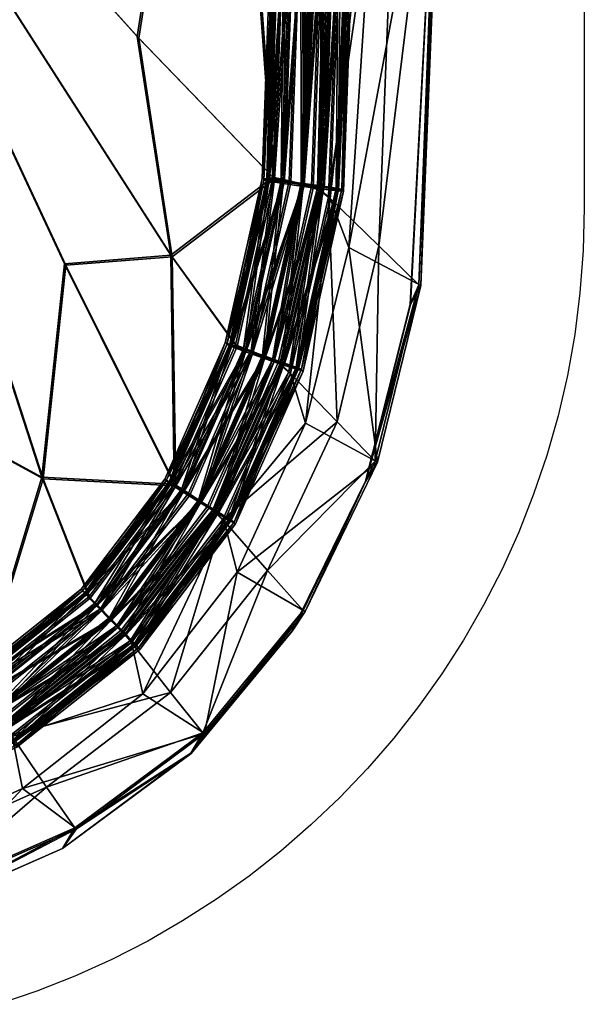
# Model space of a CAD drawing. Units: metres. Extents: x -96.6 to -94.4, y 6.33 to 7.31.
# Drawn here: x -94.42 to -94.4, y 6.36 to 6.4 of the extents above; entities that cross this region are included whole.
import ezdxf

# ---------------------------------------------------------------- set-up
doc = ezdxf.new("R2010")
doc.units = ezdxf.units.M
doc.layers.add('Mobilier 2D', color=7, linetype='Continuous', true_color=0xb1581b)
doc.layers.add('Mobilier 3D', color=7, linetype='Continuous', true_color=0x876e08)

# ---------------------------------------------------------------- blocks, each defined once
blk = doc.blocks.new('DoNotDisturb Lit160 Mobilier3D')
at = {"layer": 'Mobilier 3D', "color": 214, "true_color": 0x911cb1}
mesh = blk.add_polyface(dxfattribs=at)
corners = [(-94.406576, 6.457443, 0.031764), (-94.412063, 6.445911, 0.031646), (-94.409494, 6.416367, 0.031677), (-94.40682, 6.410268, 0.031764), (-94.406181, 6.410198, 0.032001), (-94.413155, 6.524571, 0.031646), (-94.406506, 6.457394, 0.605265), (-94.412001, 6.445861, 0.605958), (-94.413095, 6.524539, 0.606062), (-94.406112, 6.410133, 0.605031), (-94.406752, 6.410202, 0.60534), (-94.40943, 6.416306, 0.605684), (-94.42716, 6.411254, 0.031607), (-94.456393, 6.434353, 0.031607), (-94.460372, 6.382982, 0.031646), (-94.41279, 6.395287, 0.031646), (-94.457503, 6.521155, 0.031607), (-94.427118, 6.411206, 0.607477), (-94.456373, 6.434325, 0.609495), (-94.457484, 6.521137, 0.609556), (-94.460354, 6.382951, 0.609725), (-94.480677, 6.442053, 0.031607), (-94.500494, 6.442053, 0.031607), (-94.500496, 6.384907, 0.031646), (-94.500494, 6.523431, 0.031607), (-94.500488, 6.52342, 0.610823), (-94.500488, 6.44204, 0.610823), (-94.507625, 6.442041, 0.61086), (-94.500488, 6.384891, 0.61078), (-94.480667, 6.442035, 0.610497), (-94.407228, 6.410172, 0.032394), (-94.406978, 6.457393, 0.032394), (-94.406751, 6.457382, 0.033261), (-94.407001, 6.410156, 0.033261), (-94.40617, 6.457373, 0.033896), (-94.406421, 6.410135, 0.033896), (-94.406485, 6.410176, 0.030893), (-94.406235, 6.457409, 0.030893), (-94.406788, 6.457403, 0.031527), (-94.407038, 6.410179, 0.031527), (-94.406711, 6.527917, 0.603806), (-94.406711, 6.457332, 0.603806), (-94.406152, 6.457323, 0.603103), (-94.406907, 6.457344, 0.604697), (-94.407159, 6.410107, 0.604772), (-94.406963, 6.410088, 0.603881), (-94.406403, 6.410065, 0.603178), (-94.406112, 6.45736, 0.606099), (-94.406363, 6.410115, 0.606174), (-94.406939, 6.410117, 0.605611), (-94.406688, 6.457354, 0.605536)]
mesh.append_faces([[corners[k] for k in face] for face in [(0, 1, 2), (2, 3, 0), (0, 3, 4), (5, 1, 0), (6, 7, 8), (9, 10, 6), (6, 10, 11), (11, 7, 6), (12, 13, 14), (12, 15, 2), (2, 1, 12), (12, 1, 5), (16, 13, 12), (17, 18, 19), (8, 7, 17), (17, 7, 11), (20, 18, 17), (21, 22, 23), (14, 13, 21), (21, 13, 16), (24, 22, 21), (25, 26, 27), (27, 26, 28), (29, 26, 25), (19, 18, 29), (29, 18, 20), (28, 26, 29), (30, 31, 32), (32, 33, 30), (33, 32, 34), (34, 35, 33), (36, 37, 38), (38, 39, 36), (39, 38, 31), (31, 30, 39), (40, 41, 42), (43, 44, 45), (45, 41, 43), (41, 45, 46), (47, 48, 49), (49, 50, 47), (50, 49, 44), (44, 43, 50)]], dxfattribs={"color": 214})
mesh = blk.add_polyface(dxfattribs=at)
corners = [(-94.418296, 6.369279, 0.032394), (-94.413844, 6.372819, 0.032394), (-94.414206, 6.373191, 0.032001), (-94.414663, 6.37366, 0.031764), (-94.418917, 6.370278, 0.031764), (-94.416477, 6.378276, 0.031677), (-94.421166, 6.38083, 0.031646), (-94.424873, 6.373181, 0.031677), (-94.41136, 6.378009, 0.031764), (-94.415602, 6.386516, 0.031646), (-94.411305, 6.377944, 0.606066), (-94.414615, 6.373598, 0.606434), (-94.416431, 6.378216, 0.606685), (-94.415552, 6.386456, 0.606568), (-94.414157, 6.373128, 0.606146), (-94.413796, 6.372755, 0.605709), (-94.418253, 6.36922, 0.606162), (-94.424837, 6.373128, 0.607494), (-94.421125, 6.380774, 0.607154), (-94.418874, 6.370219, 0.606868), (-94.42716, 6.411254, 0.031607), (-94.4115, 6.386849, 0.031677), (-94.41279, 6.395287, 0.031646), (-94.40943, 6.416306, 0.605684), (-94.412734, 6.395224, 0.606204), (-94.427118, 6.411206, 0.607477), (-94.411444, 6.386784, 0.60611), (-94.419106, 6.37065, 0.032394), (-94.414952, 6.373952, 0.032394), (-94.414787, 6.373788, 0.033261), (-94.418982, 6.370454, 0.033261), (-94.414369, 6.373364, 0.033896), (-94.418673, 6.369943, 0.033896), (-94.413811, 6.372794, 0.034129), (-94.418329, 6.369305, 0.03066), (-94.413879, 6.372844, 0.03066), (-94.414428, 6.373407, 0.030893), (-94.418729, 6.369987, 0.030893), (-94.414821, 6.373813, 0.031527), (-94.419014, 6.37048, 0.031527), (-94.411529, 6.378074, 0.033261), (-94.411726, 6.378198, 0.032394), (-94.41167, 6.378133, 0.605482), (-94.414903, 6.37389, 0.605837), (-94.414764, 6.37373, 0.604953), (-94.411479, 6.378034, 0.606327), (-94.414745, 6.373747, 0.606688), (-94.419063, 6.370592, 0.606256), (-94.418962, 6.370402, 0.605375), (-94.418669, 6.369896, 0.604704), (-94.414365, 6.373308, 0.604271), (-94.418267, 6.369208, 0.604425), (-94.413814, 6.372738, 0.603975), (-94.418647, 6.369916, 0.607714), (-94.414333, 6.373338, 0.607276), (-94.413777, 6.372773, 0.607444), (-94.418948, 6.370414, 0.607113)]
mesh.append_faces([[corners[k] for k in face] for face in [(0, 1, 2), (2, 3, 4), (4, 3, 5), (5, 6, 4), (4, 6, 7), (8, 9, 5), (5, 3, 8), (10, 11, 12), (12, 13, 10), (14, 15, 16), (17, 18, 19), (19, 18, 12), (12, 11, 19), (19, 11, 14), (20, 6, 5), (5, 9, 20), (20, 9, 21), (21, 22, 20), (23, 24, 25), (25, 24, 26), (26, 13, 25), (25, 13, 12), (12, 18, 25), (27, 28, 29), (29, 30, 27), (30, 29, 31), (32, 31, 33), (34, 35, 36), (37, 36, 38), (39, 38, 28), (28, 27, 39), (40, 29, 28), (41, 28, 38), (42, 43, 44), (45, 46, 43), (43, 47, 48), (48, 44, 43), (49, 50, 44), (51, 52, 50), (53, 54, 55), (56, 46, 54), (46, 56, 47), (47, 43, 46)]], dxfattribs={"color": 214})
mesh = blk.add_polyface(dxfattribs=at)
corners = [(-94.404631, 6.409749, 0.044385), (-94.405075, 6.410046, 0.033655), (-94.405834, 6.389443, 0.033655), (-94.405309, 6.410087, 0.032946), (-94.405238, 6.410021, 0.603987), (-94.405004, 6.40998, 0.603253), (-94.405767, 6.389373, 0.603482), (-94.404562, 6.409685, 0.592489), (-94.405678, 6.410138, 0.032394), (-94.406427, 6.389603, 0.032394), (-94.406181, 6.410198, 0.032001), (-94.40682, 6.410268, 0.031764), (-94.407553, 6.389862, 0.031764), (-94.409494, 6.416367, 0.031677), (-94.41279, 6.395287, 0.031646), (-94.406112, 6.410133, 0.605031), (-94.405608, 6.410072, 0.60458), (-94.406363, 6.389533, 0.60481), (-94.40749, 6.389793, 0.605569), (-94.412734, 6.395224, 0.606204), (-94.40943, 6.416306, 0.605684), (-94.406752, 6.410202, 0.60534), (-94.405333, 6.389037, 0.592703), (-94.403236, 6.407984, 0.521234), (-94.404617, 6.38715, 0.521317), (-94.400988, 6.406649, 0.440035), (-94.402643, 6.408032, 0.115558), (-94.405398, 6.389105, 0.044385), (-94.401063, 6.406678, 0.196674), (-94.40346, 6.387203, 0.11556), (-94.401145, 6.405995, 0.277802), (-94.401914, 6.385704, 0.19668), (-94.407972, 6.389813, 0.032394), (-94.407228, 6.410172, 0.032394), (-94.407001, 6.410156, 0.033261), (-94.407747, 6.389773, 0.033261), (-94.406421, 6.410135, 0.033896), (-94.407167, 6.389687, 0.033896), (-94.405641, 6.410115, 0.034129), (-94.406391, 6.389579, 0.034129), (-94.404871, 6.410101, 0.033896), (-94.405623, 6.389477, 0.033896), (-94.404318, 6.410097, 0.033262), (-94.405073, 6.389409, 0.033262), (-94.404128, 6.410104, 0.032394), (-94.404885, 6.389393, 0.032394), (-94.404356, 6.41012, 0.031527), (-94.40511, 6.389433, 0.031527), (-94.404936, 6.410141, 0.030893), (-94.405689, 6.389519, 0.030893), (-94.405715, 6.410162, 0.03066), (-94.406465, 6.389628, 0.03066), (-94.406485, 6.410176, 0.030893), (-94.407231, 6.389729, 0.030893), (-94.407038, 6.410179, 0.031527), (-94.407783, 6.389797, 0.031527), (-94.407712, 6.3897, 0.604108), (-94.406963, 6.410088, 0.603881), (-94.407159, 6.410107, 0.604772), (-94.407155, 6.389611, 0.603406), (-94.406403, 6.410065, 0.603178), (-94.406386, 6.389501, 0.60308), (-94.405631, 6.410044, 0.602851), (-94.40561, 6.3894, 0.603217), (-94.404853, 6.41003, 0.602986), (-94.405036, 6.389334, 0.60378), (-94.404276, 6.410027, 0.603548), (-94.404818, 6.389322, 0.604619), (-94.404058, 6.410037, 0.604386), (-94.405013, 6.389366, 0.605509), (-94.404254, 6.410056, 0.605277), (-94.40557, 6.389456, 0.606212), (-94.404813, 6.410079, 0.605981), (-94.406339, 6.389565, 0.60654), (-94.405585, 6.410101, 0.606309), (-94.407113, 6.389667, 0.606403), (-94.406363, 6.410115, 0.606174), (-94.407688, 6.389732, 0.605839), (-94.406939, 6.410117, 0.605611), (-94.407907, 6.389745, 0.604999)]
mesh.append_faces([[corners[k] for k in face] for face in [(0, 1, 2), (2, 1, 3), (4, 5, 6), (6, 5, 7), (3, 8, 9), (9, 8, 10), (10, 11, 12), (12, 11, 13), (13, 14, 12), (15, 16, 17), (17, 16, 4), (18, 19, 20), (20, 21, 18), (18, 21, 15), (22, 7, 23), (24, 23, 25), (26, 0, 27), (28, 26, 29), (30, 28, 31), (32, 33, 34), (35, 34, 36), (37, 36, 38), (39, 38, 40), (41, 40, 42), (43, 42, 44), (45, 44, 46), (47, 46, 48), (49, 48, 50), (51, 50, 52), (53, 52, 54), (55, 54, 33), (56, 57, 58), (59, 60, 57), (61, 62, 60), (63, 64, 62), (65, 66, 64), (67, 68, 66), (69, 70, 68), (71, 72, 70), (73, 74, 72), (75, 76, 74), (77, 78, 76), (79, 58, 78)]], dxfattribs={"color": 214})
mesh = blk.add_polyface(dxfattribs=at)
corners = [(-94.401145, 6.405995, 0.277802), (-94.402246, 6.384949, 0.277818), (-94.402236, 6.384938, 0.358958), (-94.401135, 6.405986, 0.35893), (-94.405834, 6.389443, 0.033655), (-94.405398, 6.389105, 0.044385), (-94.404631, 6.409749, 0.044385), (-94.405309, 6.410087, 0.032946), (-94.406065, 6.389511, 0.032946), (-94.405767, 6.389373, 0.603482), (-94.405998, 6.389441, 0.604217), (-94.405238, 6.410021, 0.603987), (-94.404562, 6.409685, 0.592489), (-94.405333, 6.389037, 0.592703), (-94.406427, 6.389603, 0.032394), (-94.406181, 6.410198, 0.032001), (-94.406924, 6.38972, 0.032001), (-94.407553, 6.389862, 0.031764), (-94.406363, 6.389533, 0.60481), (-94.40686, 6.389651, 0.60526), (-94.406112, 6.410133, 0.605031), (-94.40749, 6.389793, 0.605569), (-94.403236, 6.407984, 0.521234), (-94.404617, 6.38715, 0.521317), (-94.400988, 6.406649, 0.440035), (-94.401833, 6.385672, 0.44007), (-94.40346, 6.387203, 0.11556), (-94.402643, 6.408032, 0.115558), (-94.401914, 6.385704, 0.19668), (-94.401063, 6.406678, 0.196674), (-94.407001, 6.410156, 0.033261), (-94.407747, 6.389773, 0.033261), (-94.407972, 6.389813, 0.032394), (-94.406421, 6.410135, 0.033896), (-94.407167, 6.389687, 0.033896), (-94.405641, 6.410115, 0.034129), (-94.406391, 6.389579, 0.034129), (-94.404871, 6.410101, 0.033896), (-94.405623, 6.389477, 0.033896), (-94.404318, 6.410097, 0.033262), (-94.405073, 6.389409, 0.033262), (-94.404128, 6.410104, 0.032394), (-94.404885, 6.389393, 0.032394), (-94.404356, 6.41012, 0.031527), (-94.40511, 6.389433, 0.031527), (-94.404936, 6.410141, 0.030893), (-94.405689, 6.389519, 0.030893), (-94.405715, 6.410162, 0.03066), (-94.406465, 6.389628, 0.03066), (-94.406485, 6.410176, 0.030893), (-94.407231, 6.389729, 0.030893), (-94.407038, 6.410179, 0.031527), (-94.407783, 6.389797, 0.031527), (-94.407228, 6.410172, 0.032394), (-94.407159, 6.410107, 0.604772), (-94.407907, 6.389745, 0.604999), (-94.407712, 6.3897, 0.604108), (-94.406963, 6.410088, 0.603881), (-94.407155, 6.389611, 0.603406), (-94.406403, 6.410065, 0.603178), (-94.406386, 6.389501, 0.60308), (-94.405631, 6.410044, 0.602851), (-94.40561, 6.3894, 0.603217), (-94.404853, 6.41003, 0.602986), (-94.405036, 6.389334, 0.60378), (-94.404276, 6.410027, 0.603548), (-94.404818, 6.389322, 0.604619), (-94.404058, 6.410037, 0.604386), (-94.405013, 6.389366, 0.605509), (-94.404254, 6.410056, 0.605277), (-94.40557, 6.389456, 0.606212), (-94.404813, 6.410079, 0.605981), (-94.406339, 6.389565, 0.60654), (-94.405585, 6.410101, 0.606309), (-94.407113, 6.389667, 0.606403), (-94.406363, 6.410115, 0.606174), (-94.407688, 6.389732, 0.605839), (-94.406939, 6.410117, 0.605611)]
mesh.append_faces([[corners[k] for k in face] for face in [(0, 1, 2), (2, 3, 0), (4, 5, 6), (7, 8, 4), (9, 10, 11), (12, 13, 9), (14, 8, 7), (15, 16, 14), (17, 16, 15), (18, 19, 20), (11, 10, 18), (20, 19, 21), (22, 23, 13), (24, 25, 23), (3, 2, 25), (25, 24, 3), (5, 26, 27), (26, 28, 29), (28, 1, 0), (30, 31, 32), (33, 34, 31), (35, 36, 34), (37, 38, 36), (39, 40, 38), (41, 42, 40), (43, 44, 42), (45, 46, 44), (47, 48, 46), (49, 50, 48), (51, 52, 50), (53, 32, 52), (54, 55, 56), (57, 56, 58), (59, 58, 60), (61, 60, 62), (63, 62, 64), (65, 64, 66), (67, 66, 68), (69, 68, 70), (71, 70, 72), (73, 72, 74), (75, 74, 76), (77, 76, 55)]], dxfattribs={"color": 214})
mesh = blk.add_polyface(dxfattribs=at)
corners = [(-94.406427, 6.389603, 0.032394), (-94.406924, 6.38972, 0.032001), (-94.408391, 6.383149, 0.032001), (-94.407917, 6.382956, 0.032394), (-94.40757, 6.382809, 0.032946), (-94.407553, 6.389862, 0.031764), (-94.41279, 6.395287, 0.031646), (-94.4115, 6.386849, 0.031677), (-94.408993, 6.383388, 0.031764), (-94.41136, 6.378009, 0.031764), (-94.415602, 6.386516, 0.031646), (-94.407507, 6.38274, 0.60443), (-94.407856, 6.382887, 0.605022), (-94.406363, 6.389533, 0.60481), (-94.408331, 6.383081, 0.60547), (-94.40686, 6.389651, 0.60526), (-94.40749, 6.389793, 0.605569), (-94.408934, 6.383321, 0.605775), (-94.411444, 6.386784, 0.60611), (-94.412734, 6.395224, 0.606204), (-94.411305, 6.377944, 0.606066), (-94.415552, 6.386456, 0.606568), (-94.409394, 6.383468, 0.032394), (-94.407972, 6.389813, 0.032394), (-94.407747, 6.389773, 0.033261), (-94.409178, 6.383387, 0.033261), (-94.407167, 6.389687, 0.033896), (-94.408624, 6.38319, 0.033896), (-94.406391, 6.389579, 0.034129), (-94.40788, 6.382931, 0.034129), (-94.406465, 6.389628, 0.03066), (-94.407954, 6.382981, 0.03066), (-94.407211, 6.382722, 0.030893), (-94.407231, 6.389729, 0.030893), (-94.408687, 6.383233, 0.030893), (-94.407783, 6.389797, 0.031527), (-94.409214, 6.383412, 0.031527), (-94.407907, 6.389745, 0.604999), (-94.409333, 6.383401, 0.605199), (-94.409148, 6.383318, 0.60431), (-94.407712, 6.3897, 0.604108), (-94.408615, 6.38312, 0.603612), (-94.407155, 6.389611, 0.603406), (-94.407879, 6.382859, 0.603291), (-94.406339, 6.389565, 0.60654), (-94.407833, 6.382916, 0.606753), (-94.408574, 6.383169, 0.60661), (-94.407113, 6.389667, 0.606403), (-94.409124, 6.383346, 0.606041), (-94.407688, 6.389732, 0.605839)]
mesh.append_faces([[corners[k] for k in face] for face in [(0, 1, 2), (2, 3, 0), (0, 3, 4), (5, 6, 7), (7, 8, 5), (5, 8, 2), (2, 1, 5), (9, 8, 7), (7, 10, 9), (11, 12, 13), (13, 12, 14), (14, 15, 13), (16, 15, 14), (14, 17, 16), (16, 17, 18), (18, 19, 16), (20, 21, 18), (18, 17, 20), (22, 23, 24), (24, 25, 22), (25, 24, 26), (26, 27, 25), (27, 26, 28), (28, 29, 27), (30, 31, 32), (31, 30, 33), (33, 34, 31), (34, 33, 35), (35, 36, 34), (36, 35, 23), (23, 22, 36), (37, 38, 39), (39, 40, 37), (40, 39, 41), (41, 42, 40), (42, 41, 43), (44, 45, 46), (46, 47, 44), (47, 46, 48), (48, 49, 47), (49, 48, 38), (38, 37, 49)]], dxfattribs={"color": 214})
mesh = blk.add_polyface(dxfattribs=at)
corners = [(-94.402236, 6.384938, 0.358958), (-94.402246, 6.384949, 0.277818), (-94.403979, 6.378122, 0.277843), (-94.405834, 6.389443, 0.033655), (-94.406065, 6.389511, 0.032946), (-94.40757, 6.382809, 0.032946), (-94.407349, 6.382709, 0.033655), (-94.406931, 6.382349, 0.044385), (-94.405398, 6.389105, 0.044385), (-94.405767, 6.389373, 0.603482), (-94.405333, 6.389037, 0.592703), (-94.406871, 6.382282, 0.592903), (-94.407286, 6.38264, 0.603694), (-94.407507, 6.38274, 0.60443), (-94.405998, 6.389441, 0.604217), (-94.406427, 6.389603, 0.032394), (-94.406363, 6.389533, 0.60481), (-94.406288, 6.380358, 0.521418), (-94.404617, 6.38715, 0.521317), (-94.401833, 6.385672, 0.44007), (-94.403516, 6.378857, 0.440137), (-94.403969, 6.378111, 0.359002), (-94.405075, 6.380412, 0.115563), (-94.40346, 6.387203, 0.11556), (-94.403595, 6.37889, 0.196691), (-94.401914, 6.385704, 0.19668), (-94.40788, 6.382931, 0.034129), (-94.406391, 6.389579, 0.034129), (-94.405623, 6.389477, 0.033896), (-94.407147, 6.382679, 0.033896), (-94.405073, 6.389409, 0.033262), (-94.40662, 6.3825, 0.033262), (-94.404885, 6.389393, 0.032394), (-94.406441, 6.382444, 0.032394), (-94.40511, 6.389433, 0.031527), (-94.406657, 6.382525, 0.031527), (-94.405689, 6.389519, 0.030893), (-94.407211, 6.382722, 0.030893), (-94.406465, 6.389628, 0.03066), (-94.407879, 6.382859, 0.603291), (-94.406386, 6.389501, 0.60308), (-94.407155, 6.389611, 0.603406), (-94.407137, 6.382606, 0.603434), (-94.40561, 6.3894, 0.603217), (-94.406588, 6.382428, 0.604002), (-94.405036, 6.389334, 0.60378), (-94.406379, 6.382374, 0.604843), (-94.404818, 6.389322, 0.604619), (-94.406565, 6.382457, 0.605732), (-94.405013, 6.389366, 0.605509), (-94.407097, 6.382655, 0.606431), (-94.40557, 6.389456, 0.606212), (-94.407833, 6.382916, 0.606753), (-94.406339, 6.389565, 0.60654)]
mesh.append_faces([[corners[k] for k in face] for face in [(0, 1, 2), (3, 4, 5), (5, 6, 3), (3, 6, 7), (7, 8, 3), (9, 10, 11), (11, 12, 9), (9, 12, 13), (13, 14, 9), (5, 4, 15), (16, 14, 13), (17, 11, 10), (10, 18, 17), (18, 19, 20), (19, 0, 21), (22, 23, 8), (8, 7, 22), (24, 25, 23), (2, 1, 25), (26, 27, 28), (28, 29, 26), (29, 28, 30), (30, 31, 29), (31, 30, 32), (32, 33, 31), (33, 32, 34), (34, 35, 33), (35, 34, 36), (36, 37, 35), (37, 36, 38), (39, 40, 41), (40, 39, 42), (42, 43, 40), (43, 42, 44), (44, 45, 43), (45, 44, 46), (46, 47, 45), (47, 46, 48), (48, 49, 47), (49, 48, 50), (50, 51, 49), (51, 50, 52), (52, 53, 51)]], dxfattribs={"color": 214})
mesh = blk.add_polyface(dxfattribs=at)
corners = [(-94.403979, 6.378122, 0.277843), (-94.403969, 6.378111, 0.359002), (-94.402236, 6.384938, 0.358958), (-94.409874, 6.377018, 0.033655), (-94.409487, 6.376635, 0.044385), (-94.406931, 6.382349, 0.044385), (-94.407349, 6.382709, 0.033655), (-94.40757, 6.382809, 0.032946), (-94.407507, 6.38274, 0.60443), (-94.407286, 6.38264, 0.603694), (-94.409818, 6.376951, 0.603999), (-94.406871, 6.382282, 0.592903), (-94.409431, 6.376569, 0.593189), (-94.407917, 6.382956, 0.032394), (-94.410388, 6.377369, 0.032394), (-94.408391, 6.383149, 0.032001), (-94.408331, 6.383081, 0.60547), (-94.407856, 6.382887, 0.605022), (-94.410332, 6.377303, 0.605325), (-94.403516, 6.378857, 0.440137), (-94.406288, 6.380358, 0.521418), (-94.404617, 6.38715, 0.521317), (-94.401833, 6.385672, 0.44007), (-94.40346, 6.387203, 0.11556), (-94.405075, 6.380412, 0.115563), (-94.403595, 6.37889, 0.196691), (-94.401914, 6.385704, 0.19668), (-94.408935, 6.374612, 0.521574), (-94.40631, 6.373091, 0.440247), (-94.407761, 6.374666, 0.115567), (-94.406386, 6.373123, 0.196709), (-94.410352, 6.377345, 0.034129), (-94.40788, 6.382931, 0.034129), (-94.407147, 6.382679, 0.033896), (-94.409688, 6.376934, 0.033896), (-94.40662, 6.3825, 0.033262), (-94.409211, 6.37664, 0.033262), (-94.406441, 6.382444, 0.032394), (-94.40905, 6.376541, 0.032394), (-94.406657, 6.382525, 0.031527), (-94.409247, 6.376665, 0.031527), (-94.407211, 6.382722, 0.030893), (-94.409749, 6.376977, 0.030893), (-94.407954, 6.382981, 0.03066), (-94.409682, 6.376867, 0.603746), (-94.407137, 6.382606, 0.603434), (-94.407879, 6.382859, 0.603291), (-94.409184, 6.376572, 0.604322), (-94.406588, 6.382428, 0.604002), (-94.408994, 6.376473, 0.605166), (-94.406379, 6.382374, 0.604843), (-94.409162, 6.376596, 0.606053), (-94.406565, 6.382457, 0.605732), (-94.409644, 6.376908, 0.606745), (-94.407097, 6.382655, 0.606431), (-94.41031, 6.377327, 0.607057), (-94.407833, 6.382916, 0.606753)]
mesh.append_faces([[corners[k] for k in face] for face in [(0, 1, 2), (3, 4, 5), (5, 6, 3), (3, 6, 7), (8, 9, 10), (10, 9, 11), (11, 12, 10), (7, 13, 14), (14, 13, 15), (16, 17, 18), (18, 17, 8), (19, 20, 21), (1, 19, 22), (23, 24, 25), (26, 25, 0), (20, 27, 12), (12, 11, 20), (27, 20, 19), (28, 19, 1), (24, 5, 4), (4, 29, 24), (25, 24, 29), (0, 25, 30), (31, 32, 33), (34, 33, 35), (35, 36, 34), (36, 35, 37), (37, 38, 36), (38, 37, 39), (39, 40, 38), (40, 39, 41), (41, 42, 40), (42, 41, 43), (44, 45, 46), (45, 44, 47), (47, 48, 45), (48, 47, 49), (49, 50, 48), (50, 49, 51), (51, 52, 50), (52, 51, 53), (53, 54, 52), (55, 56, 54)]], dxfattribs={"color": 214})
mesh = blk.add_polyface(dxfattribs=at)
corners = [(-94.40757, 6.382809, 0.032946), (-94.410074, 6.377158, 0.032946), (-94.409874, 6.377018, 0.033655), (-94.409818, 6.376951, 0.603999), (-94.410017, 6.377091, 0.604735), (-94.407507, 6.38274, 0.60443), (-94.410388, 6.377369, 0.032394), (-94.408391, 6.383149, 0.032001), (-94.410816, 6.377653, 0.032001), (-94.41136, 6.378009, 0.031764), (-94.408993, 6.383388, 0.031764), (-94.410332, 6.377303, 0.605325), (-94.410761, 6.377587, 0.605769), (-94.408331, 6.383081, 0.60547), (-94.411305, 6.377944, 0.606066), (-94.408934, 6.383321, 0.605775), (-94.414952, 6.373952, 0.032394), (-94.411726, 6.378198, 0.032394), (-94.411529, 6.378074, 0.033261), (-94.414821, 6.373813, 0.031527), (-94.411564, 6.378099, 0.031527), (-94.409394, 6.383468, 0.032394), (-94.409178, 6.383387, 0.033261), (-94.408624, 6.38319, 0.033896), (-94.411026, 6.377762, 0.033896), (-94.40788, 6.382931, 0.034129), (-94.410352, 6.377345, 0.034129), (-94.407147, 6.382679, 0.033896), (-94.409688, 6.376934, 0.033896), (-94.407954, 6.382981, 0.03066), (-94.410423, 6.377394, 0.03066), (-94.409749, 6.376977, 0.030893), (-94.408687, 6.383233, 0.030893), (-94.411087, 6.377805, 0.030893), (-94.409214, 6.383412, 0.031527), (-94.409333, 6.383401, 0.605199), (-94.41167, 6.378133, 0.605482), (-94.411502, 6.37801, 0.604595), (-94.409148, 6.383318, 0.60431), (-94.411021, 6.377698, 0.603903), (-94.408615, 6.38312, 0.603612), (-94.410354, 6.377279, 0.603593), (-94.407879, 6.382859, 0.603291), (-94.409682, 6.376867, 0.603746), (-94.407097, 6.382655, 0.606431), (-94.409644, 6.376908, 0.606745), (-94.41031, 6.377327, 0.607057), (-94.407833, 6.382916, 0.606753), (-94.410982, 6.377738, 0.606904), (-94.408574, 6.383169, 0.60661), (-94.411479, 6.378034, 0.606327), (-94.409124, 6.383346, 0.606041), (-94.414764, 6.37373, 0.604953), (-94.414903, 6.37389, 0.605837)]
mesh.append_faces([[corners[k] for k in face] for face in [(0, 1, 2), (3, 4, 5), (6, 1, 0), (7, 8, 6), (9, 8, 7), (7, 10, 9), (11, 12, 13), (5, 4, 11), (14, 15, 13), (13, 12, 14), (16, 17, 18), (19, 20, 17), (17, 21, 22), (22, 18, 17), (18, 22, 23), (23, 24, 18), (24, 23, 25), (25, 26, 24), (27, 28, 26), (29, 30, 31), (30, 29, 32), (32, 33, 30), (33, 32, 34), (34, 20, 33), (20, 34, 21), (21, 17, 20), (35, 36, 37), (37, 38, 35), (38, 37, 39), (39, 40, 38), (40, 39, 41), (41, 42, 40), (42, 41, 43), (44, 45, 46), (47, 46, 48), (48, 49, 47), (49, 48, 50), (50, 51, 49), (51, 50, 36), (36, 35, 51), (52, 37, 36), (53, 36, 50)]], dxfattribs={"color": 214})
mesh = blk.add_polyface(dxfattribs=at)
corners = [(-94.406802, 6.372335, 0.359073), (-94.403969, 6.378111, 0.359002), (-94.403979, 6.378122, 0.277843), (-94.409874, 6.377018, 0.033655), (-94.410074, 6.377158, 0.032946), (-94.41358, 6.372544, 0.032946), (-94.413065, 6.37196, 0.044385), (-94.409487, 6.376635, 0.044385), (-94.409818, 6.376951, 0.603999), (-94.409431, 6.376569, 0.593189), (-94.413015, 6.371897, 0.593552), (-94.41353, 6.37248, 0.605122), (-94.410017, 6.377091, 0.604735), (-94.410388, 6.377369, 0.032394), (-94.410816, 6.377653, 0.032001), (-94.414206, 6.373191, 0.032001), (-94.41136, 6.378009, 0.031764), (-94.414663, 6.37366, 0.031764), (-94.410332, 6.377303, 0.605325), (-94.414157, 6.373128, 0.606146), (-94.410761, 6.377587, 0.605769), (-94.411305, 6.377944, 0.606066), (-94.414615, 6.373598, 0.606434), (-94.403516, 6.378857, 0.440137), (-94.40631, 6.373091, 0.440247), (-94.408935, 6.374612, 0.521574), (-94.407761, 6.374666, 0.115567), (-94.406386, 6.373123, 0.196709), (-94.403595, 6.37889, 0.196691), (-94.406812, 6.372346, 0.277883), (-94.414787, 6.373788, 0.033261), (-94.411529, 6.378074, 0.033261), (-94.411026, 6.377762, 0.033896), (-94.414369, 6.373364, 0.033896), (-94.410352, 6.377345, 0.034129), (-94.413811, 6.372794, 0.034129), (-94.409688, 6.376934, 0.033896), (-94.413262, 6.37223, 0.033896), (-94.409211, 6.37664, 0.033262), (-94.412869, 6.371824, 0.033262), (-94.40905, 6.376541, 0.032394), (-94.412738, 6.371685, 0.032394), (-94.409247, 6.376665, 0.031527), (-94.412903, 6.37185, 0.031527), (-94.409749, 6.376977, 0.030893), (-94.413321, 6.372274, 0.030893), (-94.410423, 6.377394, 0.03066), (-94.413879, 6.372844, 0.03066), (-94.411087, 6.377805, 0.030893), (-94.414428, 6.373407, 0.030893), (-94.411564, 6.378099, 0.031527), (-94.414821, 6.373813, 0.031527), (-94.411502, 6.37801, 0.604595), (-94.414764, 6.37373, 0.604953), (-94.414365, 6.373308, 0.604271), (-94.411021, 6.377698, 0.603903), (-94.413814, 6.372738, 0.603975), (-94.410354, 6.377279, 0.603593), (-94.413258, 6.372172, 0.604143), (-94.409682, 6.376867, 0.603746), (-94.412846, 6.371763, 0.60473), (-94.409184, 6.376572, 0.604322), (-94.412688, 6.37162, 0.60558), (-94.408994, 6.376473, 0.605166), (-94.412827, 6.371781, 0.606465), (-94.409162, 6.376596, 0.606053), (-94.413226, 6.372203, 0.607147), (-94.409644, 6.376908, 0.606745), (-94.413777, 6.372773, 0.607444), (-94.41031, 6.377327, 0.607057), (-94.414333, 6.373338, 0.607276), (-94.410982, 6.377738, 0.606904), (-94.414745, 6.373747, 0.606688), (-94.411479, 6.378034, 0.606327)]
mesh.append_faces([[corners[k] for k in face] for face in [(0, 1, 2), (3, 4, 5), (6, 7, 3), (8, 9, 10), (11, 12, 8), (13, 14, 15), (5, 4, 13), (16, 17, 15), (15, 14, 16), (18, 12, 11), (19, 20, 18), (21, 20, 19), (19, 22, 21), (23, 24, 25), (1, 0, 24), (26, 27, 28), (27, 29, 2), (30, 31, 32), (32, 33, 30), (33, 32, 34), (35, 34, 36), (37, 36, 38), (39, 38, 40), (41, 40, 42), (43, 42, 44), (45, 44, 46), (47, 46, 48), (48, 49, 47), (49, 48, 50), (50, 51, 49), (52, 53, 54), (54, 55, 52), (55, 54, 56), (56, 57, 55), (58, 59, 57), (60, 61, 59), (62, 63, 61), (64, 65, 63), (66, 67, 65), (68, 69, 67), (70, 71, 69), (71, 70, 72), (72, 73, 71)]], dxfattribs={"color": 214})
mesh = blk.add_polyface(dxfattribs=at)
corners = [(-94.410721, 6.367619, 0.277936), (-94.410712, 6.367608, 0.359167), (-94.406802, 6.372335, 0.359073), (-94.406812, 6.372346, 0.277883), (-94.403979, 6.378122, 0.277843), (-94.415675, 6.363932, 0.359279), (-94.41358, 6.372544, 0.032946), (-94.413411, 6.372366, 0.033655), (-94.409874, 6.377018, 0.033655), (-94.413065, 6.37196, 0.044385), (-94.413015, 6.371897, 0.593552), (-94.41336, 6.372302, 0.604385), (-94.409818, 6.376951, 0.603999), (-94.41353, 6.37248, 0.605122), (-94.414206, 6.373191, 0.032001), (-94.413844, 6.372819, 0.032394), (-94.410388, 6.377369, 0.032394), (-94.413796, 6.372755, 0.605709), (-94.410332, 6.377303, 0.605325), (-94.414157, 6.373128, 0.606146), (-94.412577, 6.36991, 0.521782), (-94.409431, 6.376569, 0.593189), (-94.408935, 6.374612, 0.521574), (-94.410193, 6.368372, 0.440394), (-94.40631, 6.373091, 0.440247), (-94.411507, 6.369964, 0.115573), (-94.407761, 6.374666, 0.115567), (-94.409487, 6.376635, 0.044385), (-94.410264, 6.368405, 0.196733), (-94.406386, 6.373123, 0.196709), (-94.417223, 6.366253, 0.522034), (-94.415142, 6.364702, 0.440572), (-94.416299, 6.366307, 0.115581), (-94.415207, 6.364736, 0.196762), (-94.410352, 6.377345, 0.034129), (-94.413811, 6.372794, 0.034129), (-94.414369, 6.373364, 0.033896), (-94.409688, 6.376934, 0.033896), (-94.413262, 6.37223, 0.033896), (-94.409211, 6.37664, 0.033262), (-94.412869, 6.371824, 0.033262), (-94.40905, 6.376541, 0.032394), (-94.412738, 6.371685, 0.032394), (-94.409247, 6.376665, 0.031527), (-94.412903, 6.37185, 0.031527), (-94.409749, 6.376977, 0.030893), (-94.413321, 6.372274, 0.030893), (-94.410423, 6.377394, 0.03066), (-94.413879, 6.372844, 0.03066), (-94.410354, 6.377279, 0.603593), (-94.413814, 6.372738, 0.603975), (-94.413258, 6.372172, 0.604143), (-94.409682, 6.376867, 0.603746), (-94.412846, 6.371763, 0.60473), (-94.409184, 6.376572, 0.604322), (-94.412688, 6.37162, 0.60558), (-94.408994, 6.376473, 0.605166), (-94.412827, 6.371781, 0.606465), (-94.409162, 6.376596, 0.606053), (-94.413226, 6.372203, 0.607147), (-94.409644, 6.376908, 0.606745), (-94.413777, 6.372773, 0.607444), (-94.41031, 6.377327, 0.607057), (-94.414333, 6.373338, 0.607276)]
mesh.append_faces([[corners[k] for k in face] for face in [(0, 1, 2), (2, 3, 0), (4, 3, 2), (5, 1, 0), (6, 7, 8), (8, 7, 9), (10, 11, 12), (12, 11, 13), (14, 15, 16), (16, 15, 6), (13, 17, 18), (18, 17, 19), (20, 10, 21), (21, 22, 20), (23, 20, 22), (22, 24, 23), (1, 23, 24), (24, 2, 1), (25, 26, 27), (27, 9, 25), (28, 29, 26), (26, 25, 28), (0, 3, 29), (29, 28, 0), (30, 20, 23), (31, 23, 1), (28, 25, 32), (0, 28, 33), (34, 35, 36), (37, 38, 35), (39, 40, 38), (41, 42, 40), (43, 44, 42), (45, 46, 44), (47, 48, 46), (49, 50, 51), (52, 51, 53), (54, 53, 55), (56, 55, 57), (58, 57, 59), (60, 59, 61), (62, 61, 63)]], dxfattribs={"color": 214})
mesh = blk.add_polyface(dxfattribs=at)
corners = [(-94.413065, 6.37196, 0.044385), (-94.413411, 6.372366, 0.033655), (-94.417964, 6.368748, 0.033655), (-94.41358, 6.372544, 0.032946), (-94.418094, 6.368955, 0.032946), (-94.417921, 6.368687, 0.60484), (-94.418051, 6.368895, 0.605578), (-94.41353, 6.37248, 0.605122), (-94.41336, 6.372302, 0.604385), (-94.413015, 6.371897, 0.593552), (-94.418296, 6.369279, 0.032394), (-94.413844, 6.372819, 0.032394), (-94.414206, 6.373191, 0.032001), (-94.418571, 6.36972, 0.032001), (-94.418917, 6.370278, 0.031764), (-94.418253, 6.36922, 0.606162), (-94.418528, 6.369661, 0.606592), (-94.414157, 6.373128, 0.606146), (-94.413796, 6.372755, 0.605709), (-94.418874, 6.370219, 0.606868), (-94.42415, 6.367798, 0.607355), (-94.424837, 6.373128, 0.607494), (-94.417623, 6.368264, 0.593979), (-94.412577, 6.36991, 0.521782), (-94.411507, 6.369964, 0.115573), (-94.417666, 6.368325, 0.044386), (-94.424272, 6.368262, 0.032394), (-94.419106, 6.37065, 0.032394), (-94.418982, 6.370454, 0.033261), (-94.414369, 6.373364, 0.033896), (-94.418673, 6.369943, 0.033896), (-94.413811, 6.372794, 0.034129), (-94.418264, 6.369254, 0.034129), (-94.413262, 6.37223, 0.033896), (-94.417863, 6.368572, 0.033896), (-94.412869, 6.371824, 0.033262), (-94.417579, 6.368079, 0.033262), (-94.412738, 6.371685, 0.032394), (-94.417487, 6.367908, 0.032394), (-94.412903, 6.37185, 0.031527), (-94.417611, 6.368104, 0.031527), (-94.413321, 6.372274, 0.030893), (-94.41792, 6.368616, 0.030893), (-94.413879, 6.372844, 0.03066), (-94.418329, 6.369305, 0.03066), (-94.414428, 6.373407, 0.030893), (-94.418729, 6.369987, 0.030893), (-94.414821, 6.373813, 0.031527), (-94.419014, 6.37048, 0.031527), (-94.414764, 6.37373, 0.604953), (-94.418962, 6.370402, 0.605375), (-94.418669, 6.369896, 0.604704), (-94.414365, 6.373308, 0.604271), (-94.418267, 6.369208, 0.604425), (-94.413814, 6.372738, 0.603975), (-94.41786, 6.368523, 0.60461), (-94.413258, 6.372172, 0.604143), (-94.417558, 6.368025, 0.605211), (-94.412846, 6.371763, 0.60473), (-94.417443, 6.367847, 0.606067), (-94.412688, 6.37162, 0.60558), (-94.417546, 6.368037, 0.606948), (-94.412827, 6.371781, 0.606465), (-94.417837, 6.368544, 0.607619), (-94.413226, 6.372203, 0.607147), (-94.41824, 6.369231, 0.607899), (-94.413777, 6.372773, 0.607444), (-94.418647, 6.369916, 0.607714), (-94.414333, 6.373338, 0.607276), (-94.418948, 6.370414, 0.607113)]
mesh.append_faces([[corners[k] for k in face] for face in [(0, 1, 2), (2, 1, 3), (3, 4, 2), (5, 6, 7), (7, 8, 5), (5, 8, 9), (10, 4, 3), (3, 11, 10), (12, 13, 10), (14, 13, 12), (15, 16, 17), (15, 18, 7), (7, 6, 15), (19, 20, 21), (17, 16, 19), (22, 9, 23), (24, 0, 25), (26, 27, 28), (29, 30, 28), (31, 32, 30), (32, 31, 33), (33, 34, 32), (34, 33, 35), (36, 35, 37), (38, 37, 39), (40, 39, 41), (42, 41, 43), (43, 44, 42), (45, 46, 44), (47, 48, 46), (49, 50, 51), (52, 51, 53), (54, 53, 55), (55, 56, 54), (57, 58, 56), (59, 60, 58), (61, 62, 60), (63, 64, 62), (64, 63, 65), (65, 66, 64), (66, 65, 67), (68, 67, 69)]], dxfattribs={"color": 214})
mesh = blk.add_polyface(dxfattribs=at)
corners = [(-94.417964, 6.368748, 0.033655), (-94.417666, 6.368325, 0.044386), (-94.413065, 6.37196, 0.044385), (-94.418094, 6.368955, 0.032946), (-94.423633, 6.36639, 0.032946), (-94.423296, 6.365728, 0.044386), (-94.417921, 6.368687, 0.60484), (-94.417623, 6.368264, 0.593979), (-94.423258, 6.365671, 0.594451), (-94.423596, 6.366334, 0.606083), (-94.418051, 6.368895, 0.605578), (-94.413015, 6.371897, 0.593552), (-94.418296, 6.369279, 0.032394), (-94.418571, 6.36972, 0.032001), (-94.423955, 6.367235, 0.032001), (-94.418917, 6.370278, 0.031764), (-94.418253, 6.36922, 0.606162), (-94.423918, 6.36718, 0.607089), (-94.418528, 6.369661, 0.606592), (-94.418874, 6.370219, 0.606868), (-94.417223, 6.366253, 0.522034), (-94.422863, 6.363641, 0.522322), (-94.412577, 6.36991, 0.521782), (-94.410193, 6.368372, 0.440394), (-94.415142, 6.364702, 0.440572), (-94.416299, 6.366307, 0.115581), (-94.411507, 6.369964, 0.115573), (-94.422119, 6.363695, 0.115589), (-94.415207, 6.364736, 0.196762), (-94.410264, 6.368405, 0.196733), (-94.423995, 6.367483, 0.033896), (-94.418673, 6.369943, 0.033896), (-94.418264, 6.369254, 0.034129), (-94.42374, 6.366722, 0.034129), (-94.417863, 6.368572, 0.033896), (-94.423493, 6.365968, 0.033896), (-94.417579, 6.368079, 0.033262), (-94.423321, 6.365423, 0.033262), (-94.417487, 6.367908, 0.032394), (-94.423269, 6.365233, 0.032394), (-94.417611, 6.368104, 0.031527), (-94.423351, 6.365449, 0.031527), (-94.41792, 6.368616, 0.030893), (-94.423546, 6.366012, 0.030893), (-94.418329, 6.369305, 0.03066), (-94.423801, 6.366773, 0.03066), (-94.418729, 6.369987, 0.030893), (-94.412869, 6.371824, 0.033262), (-94.412738, 6.371685, 0.032394), (-94.412903, 6.37185, 0.031527), (-94.413321, 6.372274, 0.030893), (-94.413258, 6.372172, 0.604143), (-94.41786, 6.368523, 0.60461), (-94.417558, 6.368025, 0.605211), (-94.412846, 6.371763, 0.60473), (-94.417443, 6.367847, 0.606067), (-94.412688, 6.37162, 0.60558), (-94.417546, 6.368037, 0.606948), (-94.412827, 6.371781, 0.606465), (-94.417837, 6.368544, 0.607619), (-94.423989, 6.367443, 0.60519), (-94.418669, 6.369896, 0.604704), (-94.418962, 6.370402, 0.605375), (-94.42374, 6.366684, 0.604925), (-94.418267, 6.369208, 0.604425), (-94.423489, 6.365928, 0.605127), (-94.423303, 6.365376, 0.605741), (-94.423233, 6.365177, 0.606602), (-94.423297, 6.365384, 0.607481), (-94.423477, 6.365942, 0.608141), (-94.423727, 6.3667, 0.608406), (-94.41824, 6.369231, 0.607899), (-94.423979, 6.367457, 0.608204), (-94.418647, 6.369916, 0.607714)]
mesh.append_faces([[corners[k] for k in face] for face in [(0, 1, 2), (0, 3, 4), (5, 1, 0), (6, 7, 8), (9, 10, 6), (11, 7, 6), (12, 13, 14), (4, 3, 12), (14, 13, 15), (16, 10, 9), (17, 18, 16), (19, 18, 17), (7, 20, 21), (22, 20, 7), (23, 24, 20), (1, 25, 26), (27, 25, 1), (25, 28, 29), (30, 31, 32), (33, 32, 34), (35, 34, 36), (37, 36, 38), (39, 38, 40), (41, 40, 42), (43, 42, 44), (45, 44, 46), (47, 36, 34), (48, 38, 36), (49, 40, 38), (50, 42, 40), (51, 52, 53), (54, 53, 55), (56, 55, 57), (58, 57, 59), (60, 61, 62), (63, 64, 61), (65, 52, 64), (66, 53, 52), (67, 55, 53), (68, 57, 55), (69, 59, 57), (70, 71, 59), (72, 73, 71)]], dxfattribs={"color": 214})
mesh = blk.add_polyface(dxfattribs=at)
corners = [(-94.421651, 6.361317, 0.278072), (-94.421644, 6.361306, 0.359406), (-94.415675, 6.363932, 0.359279), (-94.415684, 6.363943, 0.278), (-94.410721, 6.367619, 0.277936), (-94.428575, 6.359742, 0.278148), (-94.428569, 6.359731, 0.359541), (-94.423596, 6.366334, 0.606083), (-94.423505, 6.366106, 0.605343), (-94.430125, 6.364558, 0.605874), (-94.423258, 6.365671, 0.594451), (-94.429921, 6.364116, 0.594949), (-94.423296, 6.365728, 0.044386), (-94.423543, 6.366163, 0.033655), (-94.430158, 6.36461, 0.033655), (-94.421117, 6.362081, 0.440772), (-94.422863, 6.363641, 0.522322), (-94.417223, 6.366253, 0.522034), (-94.415142, 6.364702, 0.440572), (-94.410712, 6.367608, 0.359167), (-94.421177, 6.362114, 0.196795), (-94.415207, 6.364736, 0.196762), (-94.416299, 6.366307, 0.115581), (-94.422119, 6.363695, 0.115589), (-94.429484, 6.362075, 0.522632), (-94.428082, 6.360508, 0.440987), (-94.429954, 6.364169, 0.044386), (-94.428944, 6.362128, 0.115598), (-94.428135, 6.360542, 0.196831), (-94.430147, 6.364411, 0.033896), (-94.423493, 6.365968, 0.033896), (-94.423321, 6.365423, 0.033262), (-94.430066, 6.363844, 0.033262), (-94.423269, 6.365233, 0.032394), (-94.430047, 6.363646, 0.032395), (-94.423351, 6.365449, 0.031527), (-94.430095, 6.36387, 0.031527), (-94.423546, 6.366012, 0.030893), (-94.430141, 6.364377, 0.605672), (-94.423489, 6.365928, 0.605127), (-94.42374, 6.366684, 0.604925), (-94.43005, 6.363803, 0.606295), (-94.423303, 6.365376, 0.605741), (-94.430016, 6.363595, 0.607161), (-94.423233, 6.365177, 0.606602), (-94.43005, 6.363809, 0.608039), (-94.423297, 6.365384, 0.607481), (-94.430141, 6.364388, 0.608692), (-94.423477, 6.365942, 0.608141)]
mesh.append_faces([[corners[k] for k in face] for face in [(0, 1, 2), (2, 3, 0), (4, 3, 2), (0, 5, 6), (6, 1, 0), (7, 8, 9), (9, 8, 10), (10, 11, 9), (12, 13, 14), (15, 16, 17), (17, 18, 15), (1, 15, 18), (18, 2, 1), (19, 2, 18), (20, 21, 22), (22, 23, 20), (21, 3, 4), (0, 3, 21), (21, 20, 0), (16, 24, 11), (11, 10, 16), (15, 25, 24), (24, 16, 15), (1, 6, 25), (25, 15, 1), (23, 12, 26), (26, 27, 23), (20, 23, 27), (27, 28, 20), (0, 20, 28), (28, 5, 0), (29, 30, 31), (32, 31, 33), (33, 34, 32), (34, 33, 35), (36, 35, 37), (38, 39, 40), (41, 42, 39), (42, 41, 43), (43, 44, 42), (44, 43, 45), (45, 46, 44), (47, 48, 46)]], dxfattribs={"color": 214})
blk = doc.blocks.new('DoNotDisturb Lit160 Mobilier2D')
at = {"layer": 'Mobilier 2D', "color": 46, "true_color": 0x876e08}
blk.add_lwpolyline([(-94.395521, 7.280842), (-94.395521, 6.388684), (-94.395563, 6.387028), (-94.395688, 6.385393), (-94.395893, 6.383782), (-94.396176, 6.382197), (-94.396536, 6.380639), (-94.396971, 6.379111), (-94.397478, 6.377615), (-94.398055, 6.376152), (-94.398701, 6.374725), (-94.399412, 6.373337), (-94.400189, 6.371988), (-94.401027, 6.370681), (-94.401925, 6.369417), (-94.402882, 6.3682), (-94.403895, 6.367031), (-94.404962, 6.365912), (-94.406081, 6.364845), (-94.40725, 6.363832), (-94.408467, 6.362875), (-94.40973, 6.361977), (-94.411038, 6.361138), (-94.412386, 6.360362), (-94.413775, 6.35965), (-94.415202, 6.359005), (-94.416665, 6.358428), (-94.418161, 6.357921)], dxfattribs=at)
blk = doc.blocks.new('DoNotDisturb Lit160')
at = {"layer": 'Mobilier 2D'}
blk.add_blockref('DoNotDisturb Lit160 Mobilier2D', (0, 0), dxfattribs=at)
at = {"layer": 'Mobilier 3D'}
blk.add_blockref('DoNotDisturb Lit160 Mobilier3D', (0, 0), dxfattribs=at)

msp = doc.modelspace()

# ---------------------------------------------------------------- block references
msp.add_blockref('DoNotDisturb Lit160', (0, 0))

doc.saveas('drawing.dxf')
